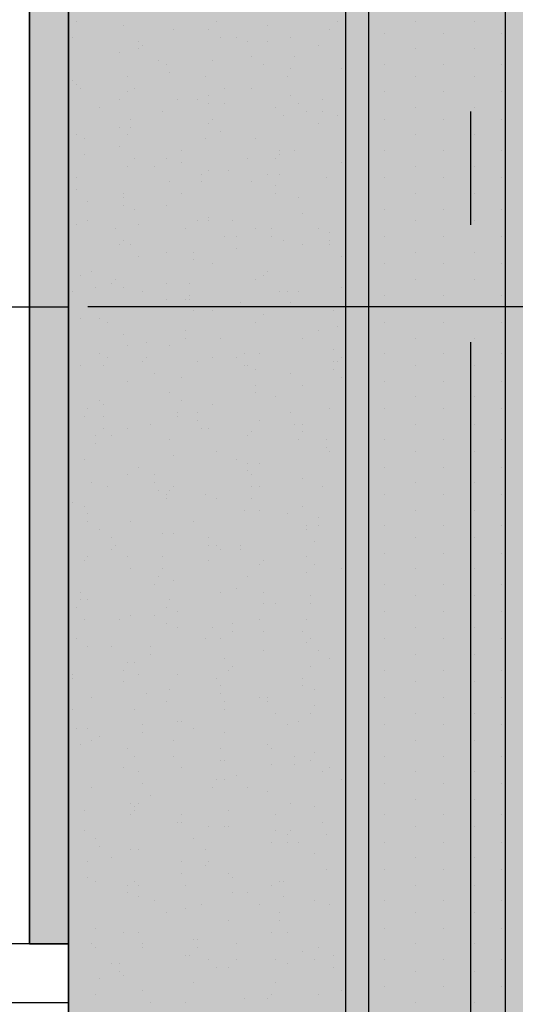
# Model space of a CAD drawing. Units: millimetres. Extents: x 2396 to 116388, y 24095 to 163088.
# Drawn here: x 70419 to 71494, y 47060 to 49194 of the extents above; entities that cross this region are included whole.
import ezdxf

# ---------------------------------------------------------------- set-up
doc = ezdxf.new("R2010")
doc.units = ezdxf.units.MM
for name, color, linetype, true_color in [('PDF_Ar_grid', 7, 'Continuous', 0xb85b5b), ('PDF_GRID LEVEL OFFICE 200$0$Ar_grid', 7, 'Continuous', 0xb85b5b), ('PDF_SOUTH ELEVATION OFFICE NEW$0$Ar_frame', 7, 'Continuous', 0x5b8ab8), ('PDF_SOUTH ELEVATION OFFICE NEW$0$Ar_hidden', 7, 'Continuous', 0xb85b5b), ('PDF_SOUTH ELEVATION OFFICE NEW$0$hat', 7, 'Continuous', 0xb85b5b)]:
    doc.layers.add(name, color=color, linetype=linetype, true_color=true_color)
for name, color, linetype in [('PDF_SOUTH ELEVATION OFFICE NEW$0$A-FRAME', 3, 'Continuous'), ('PDF_SOUTH ELEVATION OFFICE NEW$0$Ar_glass', 4, 'Continuous'), ('PDF_SOUTH ELEVATION OFFICE NEW$0$STONE', 6, 'Continuous')]:
    doc.layers.add(name, color=color, linetype=linetype)

msp = doc.modelspace()

# ---------------------------------------------------------------- linework, layer by layer
at = {"layer": 'PDF_Ar_grid', "lineweight": 25}
for points in [[(71397.1, 48995), (71397.1, 48749.5)], [(71397.1, 48495.5), (71397.1, 46997)]]:
    msp.add_lwpolyline(points, dxfattribs=at)
at = {"layer": 'PDF_GRID LEVEL OFFICE 200$0$Ar_grid', "lineweight": 25}
msp.add_lwpolyline([(72065.9, 48571.7), (70567.4, 48571.7)], dxfattribs=at)
at = {"layer": 'PDF_SOUTH ELEVATION OFFICE NEW$0$A-FRAME', "lineweight": 25}
msp.add_lwpolyline([(61601.5, 47039.3), (70525.1, 47039.3), (70525.1, 47191.7), (61601.5, 47191.7)], close=True, dxfattribs=at)
at = {"layer": 'PDF_SOUTH ELEVATION OFFICE NEW$0$Ar_frame', "lineweight": 25}
msp.add_lwpolyline([(70440.4, 51331.7), (70525.1, 51331.7), (70525.1, 47191.7), (70440.4, 47191.7)], close=True, dxfattribs=at)
at = {"layer": 'PDF_SOUTH ELEVATION OFFICE NEW$0$Ar_glass', "lineweight": 25}
msp.add_lwpolyline([(61601.5, 48571.7), (70525.1, 48571.7)], dxfattribs=at)
at = {"layer": 'PDF_SOUTH ELEVATION OFFICE NEW$0$Ar_hidden', "lineweight": 25}
msp.add_lwpolyline([(70271.1, 47064.7), (70525.1, 47064.7)], dxfattribs=at)
at = {"layer": 'PDF_SOUTH ELEVATION OFFICE NEW$0$hat', "lineweight": 25}
for points in [[(70440.4, 47191.7), (70525.1, 47191.7), (70525.1, 51331.7), (70440.4, 51331.7)], [(70575.9, 38564.4), (72176, 38564.4), (72176, 38666), (72226.8, 38666), (72226.8, 51230.1), (72176, 51230.1), (72176, 51331.7), (70575.9, 51331.7), (70575.9, 51230.1), (70525.1, 51230.1), (70525.1, 38666), (70575.9, 38666)]]:
    msp.add_lwpolyline(points, close=True, dxfattribs=at)
for points in [[(70542, 49189.7), (70542, 49189.7)], [(70643.6, 49181.3), (70643.6, 49181.3)], [(70846.8, 49189.7), (70846.8, 49189.7)], [(70956.8, 49181.3), (70956.8, 49181.3)], [(71109.2, 49189.7), (71109.2, 49189.7)], [(71278.6, 49189.7), (71278.6, 49189.7)], [(71405.6, 49189.7), (71405.6, 49189.7)], [(70753.7, 49172.8), (70753.7, 49172.8)], [(70829.8, 49172.8), (70829.8, 49172.8)], [(71092.3, 49172.8), (71092.3, 49172.8)], [(71210.8, 49164.3), (71210.8, 49164.3)], [(71337.8, 49164.3), (71337.8, 49164.3)], [(71464.8, 49164.3), (71464.8, 49164.3)], [(70533.5, 49155.9), (70533.5, 49155.9)], [(70677.5, 49147.4), (70677.5, 49147.4)], [(70685.9, 49138.9), (70685.9, 49138.9)], [(70855.2, 49155.9), (70855.2, 49155.9)], [(70889.1, 49155.9), (70889.1, 49155.9)], [(70914.5, 49147.4), (70914.5, 49147.4)], [(70956.8, 49147.4), (70956.8, 49147.4)], [(71007.6, 49155.9), (71007.6, 49155.9)], [(71066.9, 49138.9), (71066.9, 49138.9)], [(70635.1, 49122), (70635.1, 49122)], [(70677.5, 49130.5), (70677.5, 49130.5)], [(71278.6, 49130.5), (71278.6, 49130.5)], [(71405.6, 49130.5), (71405.6, 49130.5)], [(70719.8, 49105.1), (70719.8, 49105.1)], [(70736.7, 49096.6), (70736.7, 49096.6)], [(70838.3, 49105.1), (70838.3, 49105.1)], [(70923, 49113.5), (70923, 49113.5)], [(70948.4, 49096.6), (70948.4, 49096.6)], [(71016.1, 49113.5), (71016.1, 49113.5)], [(71210.8, 49096.6), (71210.8, 49096.6)], [(71337.8, 49096.6), (71337.8, 49096.6)], [(71464.8, 49096.6), (71464.8, 49096.6)], [(70745.2, 49079.7), (70745.2, 49079.7)], [(71007.6, 49088.2), (71007.6, 49088.2)], [(71117.7, 49088.2), (71117.7, 49088.2)], [(70533.5, 49062.8), (70533.5, 49062.8)], [(70542, 49054.3), (70542, 49054.3)], [(70652.1, 49071.2), (70652.1, 49071.2)], [(70821.4, 49071.2), (70821.4, 49071.2)], [(70999.2, 49071.2), (70999.2, 49071.2)], [(71278.6, 49071.2), (71278.6, 49071.2)], [(71405.6, 49071.2), (71405.6, 49071.2)], [(70550.5, 49045.8), (70550.5, 49045.8)], [(70652.1, 49037.4), (70652.1, 49037.4)], [(70669, 49045.8), (70669, 49045.8)], [(70829.8, 49028.9), (70829.8, 49028.9)], [(70863.7, 49045.8), (70863.7, 49045.8)], [(70923, 49045.8), (70923, 49045.8)], [(71007.6, 49028.9), (71007.6, 49028.9)], [(71210.8, 49037.4), (71210.8, 49037.4)], [(71337.8, 49037.4), (71337.8, 49037.4)], [(71464.8, 49037.4), (71464.8, 49037.4)], [(70635.1, 49020.4), (70635.1, 49020.4)], [(70762.1, 49020.4), (70762.1, 49020.4)], [(70804.4, 49020.4), (70804.4, 49020.4)], [(70829.8, 49012), (70829.8, 49012)], [(70863.7, 49012), (70863.7, 49012)], [(71024.6, 49012), (71024.6, 49012)], [(71075.4, 49020.4), (71075.4, 49020.4)], [(70592.8, 49003.5), (70592.8, 49003.5)], [(70728.3, 48995), (70728.3, 48995)], [(70973.8, 49003.5), (70973.8, 49003.5)], [(70990.7, 48986.6), (70990.7, 48986.6)], [(71041.5, 48995), (71041.5, 48995)], [(71075.4, 48995), (71075.4, 48995)], [(71109.2, 48986.6), (71109.2, 48986.6)], [(71278.6, 49003.5), (71278.6, 49003.5)], [(71405.6, 49003.5), (71405.6, 49003.5)], [(70660.5, 48978.1), (70660.5, 48978.1)], [(70829.8, 48969.6), (70829.8, 48969.6)], [(70838.3, 48978.1), (70838.3, 48978.1)], [(71066.9, 48969.6), (71066.9, 48969.6)], [(71210.8, 48978.1), (71210.8, 48978.1)], [(71337.8, 48978.1), (71337.8, 48978.1)], [(71464.8, 48978.1), (71464.8, 48978.1)], [(70542, 48944.2), (70542, 48944.2)], [(70635.1, 48961.2), (70635.1, 48961.2)], [(70652.1, 48944.2), (70652.1, 48944.2)], [(70660.5, 48961.2), (70660.5, 48961.2)], [(70855.2, 48952.7), (70855.2, 48952.7)], [(71278.6, 48944.2), (71278.6, 48944.2)], [(71405.6, 48944.2), (71405.6, 48944.2)], [(70558.9, 48935.8), (70558.9, 48935.8)], [(70821.4, 48935.8), (70821.4, 48935.8)], [(70931.4, 48935.8), (70931.4, 48935.8)], [(70558.9, 48901.9), (70558.9, 48901.9)], [(70635.1, 48918.8), (70635.1, 48918.8)], [(70770.6, 48910.4), (70770.6, 48910.4)], [(70982.2, 48910.4), (70982.2, 48910.4)], [(70982.2, 48901.9), (70982.2, 48901.9)], [(71016.1, 48910.4), (71016.1, 48910.4)], [(71126.2, 48910.4), (71126.2, 48910.4)], [(71210.8, 48910.4), (71210.8, 48910.4)], [(71337.8, 48910.4), (71337.8, 48910.4)], [(71464.8, 48910.4), (71464.8, 48910.4)], [(70669, 48893.4), (70669, 48893.4)], [(70736.7, 48893.4), (70736.7, 48893.4)], [(70770.6, 48885), (70770.6, 48885)], [(70914.5, 48893.4), (70914.5, 48893.4)], [(70973.8, 48893.4), (70973.8, 48893.4)], [(71117.7, 48885), (71117.7, 48885)], [(70652.1, 48876.5), (70652.1, 48876.5)], [(70711.3, 48876.5), (70711.3, 48876.5)], [(70812.9, 48859.6), (70812.9, 48859.6)], [(70829.8, 48868), (70829.8, 48868)], [(70872.2, 48868), (70872.2, 48868)], [(70956.8, 48859.6), (70956.8, 48859.6)], [(70982.2, 48859.6), (70982.2, 48859.6)], [(71278.6, 48876.5), (71278.6, 48876.5)], [(71405.6, 48876.5), (71405.6, 48876.5)], [(70542, 48851.1), (70542, 48851.1)], [(70745.2, 48842.6), (70745.2, 48842.6)], [(70812.9, 48842.6), (70812.9, 48842.6)], [(70923, 48842.6), (70923, 48842.6)], [(71083.8, 48851.1), (71083.8, 48851.1)], [(71210.8, 48851.1), (71210.8, 48851.1)], [(71337.8, 48851.1), (71337.8, 48851.1)], [(71464.8, 48851.1), (71464.8, 48851.1)], [(70542, 48825.7), (70542, 48825.7)], [(70643.6, 48817.2), (70643.6, 48817.2)], [(70770.6, 48817.2), (70770.6, 48817.2)], [(70973.8, 48834.2), (70973.8, 48834.2)], [(70973.8, 48817.2), (70973.8, 48817.2)], [(71278.6, 48817.2), (71278.6, 48817.2)], [(71405.6, 48817.2), (71405.6, 48817.2)], [(70567.4, 48800.3), (70567.4, 48800.3)], [(70643.6, 48808.8), (70643.6, 48808.8)], [(71024.6, 48808.8), (71024.6, 48808.8)], [(70643.6, 48791.8), (70643.6, 48791.8)], [(70669, 48783.4), (70669, 48783.4)], [(70736.7, 48791.8), (70736.7, 48791.8)], [(71033, 48774.9), (71033, 48774.9)], [(71126.2, 48783.4), (71126.2, 48783.4)], [(71210.8, 48783.4), (71210.8, 48783.4)], [(71337.8, 48783.4), (71337.8, 48783.4)], [(71464.8, 48783.4), (71464.8, 48783.4)], [(70567.4, 48758), (70567.4, 48758)], [(70804.4, 48758), (70804.4, 48758)], [(70829.8, 48766.4), (70829.8, 48766.4)], [(70829.8, 48758), (70829.8, 48758)], [(70880.6, 48758), (70880.6, 48758)], [(71278.6, 48758), (71278.6, 48758)], [(71405.6, 48758), (71405.6, 48758)], [(70542, 48749.5), (70542, 48749.5)], [(70626.7, 48741), (70626.7, 48741)], [(70677.5, 48749.5), (70677.5, 48749.5)], [(70779.1, 48741), (70779.1, 48741)], [(70931.4, 48741), (70931.4, 48741)], [(70965.3, 48741), (70965.3, 48741)], [(71066.9, 48741), (71066.9, 48741)], [(71092.3, 48732.6), (71092.3, 48732.6)], [(70643.6, 48715.6), (70643.6, 48715.6)], [(70863.7, 48724.1), (70863.7, 48724.1)], [(70889.1, 48724.1), (70889.1, 48724.1)], [(70965.3, 48724.1), (70965.3, 48724.1)], [(70990.7, 48715.6), (70990.7, 48715.6)], [(71092.3, 48715.6), (71092.3, 48715.6)], [(71210.8, 48724.1), (71210.8, 48724.1)], [(71337.8, 48724.1), (71337.8, 48724.1)], [(71464.8, 48724.1), (71464.8, 48724.1)], [(70635.1, 48707.2), (70635.1, 48707.2)], [(70660.5, 48707.2), (70660.5, 48707.2)], [(70736.7, 48690.2), (70736.7, 48690.2)], [(70796, 48690.2), (70796, 48690.2)], [(70889.1, 48698.7), (70889.1, 48698.7)], [(71033, 48707.2), (71033, 48707.2)], [(71092.3, 48707.2), (71092.3, 48707.2)], [(71278.6, 48690.2), (71278.6, 48690.2)], [(71405.6, 48690.2), (71405.6, 48690.2)], [(70677.5, 48681.8), (70677.5, 48681.8)], [(70796, 48673.3), (70796, 48673.3)], [(71117.7, 48681.8), (71117.7, 48681.8)], [(70575.9, 48647.9), (70575.9, 48647.9)], [(70838.3, 48664.8), (70838.3, 48664.8)], [(70956.8, 48647.9), (70956.8, 48647.9)], [(71210.8, 48664.8), (71210.8, 48664.8)], [(71337.8, 48664.8), (71337.8, 48664.8)], [(71464.8, 48664.8), (71464.8, 48664.8)], [(70550.5, 48639.4), (70550.5, 48639.4)], [(70626.7, 48631), (70626.7, 48631)], [(70931.4, 48631), (70931.4, 48631)], [(70948.4, 48639.4), (70948.4, 48639.4)], [(71278.6, 48631), (71278.6, 48631)], [(71405.6, 48631), (71405.6, 48631)], [(70533.5, 48605.6), (70533.5, 48605.6)], [(70584.3, 48614), (70584.3, 48614)], [(70618.2, 48622.5), (70618.2, 48622.5)], [(70643.6, 48614), (70643.6, 48614)], [(70685.9, 48605.6), (70685.9, 48605.6)], [(70736.7, 48622.5), (70736.7, 48622.5)], [(70787.5, 48622.5), (70787.5, 48622.5)], [(70982.2, 48605.6), (70982.2, 48605.6)], [(70999.2, 48605.6), (70999.2, 48605.6)], [(71024.6, 48605.6), (71024.6, 48605.6)], [(71117.7, 48614), (71117.7, 48614)], [(71126.2, 48622.5), (71126.2, 48622.5)], [(70736.7, 48588.6), (70736.7, 48588.6)], [(70779.1, 48588.6), (70779.1, 48588.6)], [(70787.5, 48597.1), (70787.5, 48597.1)], [(70787.5, 48588.6), (70787.5, 48588.6)], [(71210.8, 48597.1), (71210.8, 48597.1)], [(71337.8, 48597.1), (71337.8, 48597.1)], [(71464.8, 48597.1), (71464.8, 48597.1)], [(70567.4, 48571.7), (70567.4, 48571.7)], [(70796, 48563.2), (70796, 48563.2)], [(70838.3, 48563.2), (70838.3, 48563.2)], [(70897.6, 48580.2), (70897.6, 48580.2)], [(70948.4, 48571.7), (70948.4, 48571.7)], [(70999.2, 48571.7), (70999.2, 48571.7)], [(71007.6, 48580.2), (71007.6, 48580.2)], [(71100.8, 48563.2), (71100.8, 48563.2)], [(71126.2, 48580.2), (71126.2, 48580.2)], [(71278.6, 48571.7), (71278.6, 48571.7)], [(71405.6, 48571.7), (71405.6, 48571.7)], [(70550.5, 48546.3), (70550.5, 48546.3)], [(70592.8, 48546.3), (70592.8, 48546.3)], [(70948.4, 48554.8), (70948.4, 48554.8)], [(70609.7, 48537.8), (70609.7, 48537.8)], [(70779.1, 48520.9), (70779.1, 48520.9)], [(70931.4, 48537.8), (70931.4, 48537.8)], [(71066.9, 48520.9), (71066.9, 48520.9)], [(71109.2, 48529.4), (71109.2, 48529.4)], [(71210.8, 48537.8), (71210.8, 48537.8)], [(71337.8, 48537.8), (71337.8, 48537.8)], [(71464.8, 48537.8), (71464.8, 48537.8)], [(70643.6, 48512.4), (70643.6, 48512.4)], [(70694.4, 48495.5), (70694.4, 48495.5)], [(70779.1, 48504), (70779.1, 48504)], [(70855.2, 48504), (70855.2, 48504)], [(71033, 48504), (71033, 48504)], [(71278.6, 48504), (71278.6, 48504)], [(71405.6, 48504), (71405.6, 48504)], [(70652.1, 48487), (70652.1, 48487)], [(70745.2, 48487), (70745.2, 48487)], [(71100.8, 48478.6), (71100.8, 48478.6)], [(70592.8, 48470.1), (70592.8, 48470.1)], [(70609.7, 48461.6), (70609.7, 48461.6)], [(70685.9, 48453.2), (70685.9, 48453.2)], [(70694.4, 48461.6), (70694.4, 48461.6)], [(70804.4, 48453.2), (70804.4, 48453.2)], [(70838.3, 48461.6), (70838.3, 48461.6)], [(70889.1, 48461.6), (70889.1, 48461.6)], [(70906, 48470.1), (70906, 48470.1)], [(70939.9, 48470.1), (70939.9, 48470.1)], [(71100.8, 48453.2), (71100.8, 48453.2)], [(71109.2, 48453.2), (71109.2, 48453.2)], [(71117.7, 48461.6), (71117.7, 48461.6)], [(71210.8, 48470.1), (71210.8, 48470.1)], [(71337.8, 48470.1), (71337.8, 48470.1)], [(71464.8, 48470.1), (71464.8, 48470.1)], [(70550.5, 48444.7), (70550.5, 48444.7)], [(70601.3, 48444.7), (70601.3, 48444.7)], [(70906, 48444.7), (70906, 48444.7)], [(70914.5, 48444.7), (70914.5, 48444.7)], [(70931.4, 48436.2), (70931.4, 48436.2)], [(71100.8, 48436.2), (71100.8, 48436.2)], [(71278.6, 48444.7), (71278.6, 48444.7)], [(71405.6, 48444.7), (71405.6, 48444.7)], [(70652.1, 48410.8), (70652.1, 48410.8)], [(70711.3, 48427.8), (70711.3, 48427.8)], [(70770.6, 48419.3), (70770.6, 48419.3)], [(71007.6, 48427.8), (71007.6, 48427.8)], [(71117.7, 48419.3), (71117.7, 48419.3)], [(71210.8, 48410.8), (71210.8, 48410.8)], [(71337.8, 48410.8), (71337.8, 48410.8)], [(71464.8, 48410.8), (71464.8, 48410.8)], [(70931.4, 48402.4), (70931.4, 48402.4)], [(71033, 48402.4), (71033, 48402.4)], [(70592.8, 48368.5), (70592.8, 48368.5)], [(70745.2, 48385.4), (70745.2, 48385.4)], [(70770.6, 48368.5), (70770.6, 48368.5)], [(70931.4, 48385.4), (70931.4, 48385.4)], [(70973.8, 48377), (70973.8, 48377)], [(71278.6, 48377), (71278.6, 48377)], [(71405.6, 48377), (71405.6, 48377)], [(70567.4, 48351.6), (70567.4, 48351.6)], [(70601.3, 48360), (70601.3, 48360)], [(70838.3, 48360), (70838.3, 48360)], [(71092.3, 48351.6), (71092.3, 48351.6)], [(71210.8, 48351.6), (71210.8, 48351.6)], [(71337.8, 48351.6), (71337.8, 48351.6)], [(71464.8, 48351.6), (71464.8, 48351.6)], [(70558.9, 48334.6), (70558.9, 48334.6)], [(70601.3, 48334.6), (70601.3, 48334.6)], [(70762.1, 48343.1), (70762.1, 48343.1)], [(70762.1, 48334.6), (70762.1, 48334.6)], [(70804.4, 48343.1), (70804.4, 48343.1)], [(70804.4, 48326.2), (70804.4, 48326.2)], [(70939.9, 48326.2), (70939.9, 48326.2)], [(71007.6, 48343.1), (71007.6, 48343.1)], [(70601.3, 48309.2), (70601.3, 48309.2)], [(70652.1, 48309.2), (70652.1, 48309.2)], [(70702.9, 48317.7), (70702.9, 48317.7)], [(70812.9, 48309.2), (70812.9, 48309.2)], [(70829.8, 48309.2), (70829.8, 48309.2)], [(71016.1, 48317.7), (71016.1, 48317.7)], [(71033, 48317.7), (71033, 48317.7)], [(71278.6, 48317.7), (71278.6, 48317.7)], [(71405.6, 48317.7), (71405.6, 48317.7)], [(70584.3, 48292.3), (70584.3, 48292.3)], [(70618.2, 48292.3), (70618.2, 48292.3)], [(70745.2, 48283.8), (70745.2, 48283.8)], [(70914.5, 48292.3), (70914.5, 48292.3)], [(70923, 48300.8), (70923, 48300.8)], [(71024.6, 48283.8), (71024.6, 48283.8)], [(71033, 48300.8), (71033, 48300.8)], [(71083.8, 48283.8), (71083.8, 48283.8)], [(71210.8, 48283.8), (71210.8, 48283.8)], [(71337.8, 48283.8), (71337.8, 48283.8)], [(71464.8, 48283.8), (71464.8, 48283.8)], [(70584.3, 48275.4), (70584.3, 48275.4)], [(71083.8, 48266.9), (71083.8, 48266.9)], [(70558.9, 48241.5), (70558.9, 48241.5)], [(70753.7, 48250), (70753.7, 48250)], [(70846.8, 48258.4), (70846.8, 48258.4)], [(70889.1, 48241.5), (70889.1, 48241.5)], [(71092.3, 48258.4), (71092.3, 48258.4)], [(71278.6, 48258.4), (71278.6, 48258.4)], [(71405.6, 48258.4), (71405.6, 48258.4)], [(70677.5, 48224.6), (70677.5, 48224.6)], [(70914.5, 48233), (70914.5, 48233)], [(70939.9, 48233), (70939.9, 48233)], [(71210.8, 48224.6), (71210.8, 48224.6)], [(71337.8, 48224.6), (71337.8, 48224.6)], [(71464.8, 48224.6), (71464.8, 48224.6)], [(70652.1, 48207.6), (70652.1, 48207.6)], [(70711.3, 48207.6), (70711.3, 48207.6)], [(70914.5, 48216.1), (70914.5, 48216.1)], [(70923, 48207.6), (70923, 48207.6)], [(71033, 48199.2), (71033, 48199.2)], [(70575.9, 48190.7), (70575.9, 48190.7)], [(70609.7, 48182.2), (70609.7, 48182.2)], [(70711.3, 48190.7), (70711.3, 48190.7)], [(70753.7, 48182.2), (70753.7, 48182.2)], [(70923, 48182.2), (70923, 48182.2)], [(70939.9, 48182.2), (70939.9, 48182.2)], [(71075.4, 48182.2), (71075.4, 48182.2)], [(71278.6, 48190.7), (71278.6, 48190.7)], [(71405.6, 48190.7), (71405.6, 48190.7)], [(70719.8, 48173.8), (70719.8, 48173.8)], [(70736.7, 48165.3), (70736.7, 48165.3)], [(70736.7, 48156.8), (70736.7, 48156.8)], [(70745.2, 48173.8), (70745.2, 48173.8)], [(70821.4, 48165.3), (70821.4, 48165.3)], [(70846.8, 48156.8), (70846.8, 48156.8)], [(70923, 48156.8), (70923, 48156.8)], [(71210.8, 48165.3), (71210.8, 48165.3)], [(71337.8, 48165.3), (71337.8, 48165.3)], [(71464.8, 48165.3), (71464.8, 48165.3)], [(70533.5, 48148.4), (70533.5, 48148.4)], [(70558.9, 48139.9), (70558.9, 48139.9)], [(71033, 48139.9), (71033, 48139.9)], [(70567.4, 48123), (70567.4, 48123)], [(70906, 48131.4), (70906, 48131.4)], [(70939.9, 48131.4), (70939.9, 48131.4)], [(70999.2, 48123), (70999.2, 48123)], [(71066.9, 48114.5), (71066.9, 48114.5)], [(71278.6, 48131.4), (71278.6, 48131.4)], [(71405.6, 48131.4), (71405.6, 48131.4)], [(70567.4, 48106), (70567.4, 48106)], [(70660.5, 48106), (70660.5, 48106)], [(70796, 48106), (70796, 48106)], [(71041.5, 48097.6), (71041.5, 48097.6)], [(71066.9, 48097.6), (71066.9, 48097.6)], [(71210.8, 48097.6), (71210.8, 48097.6)], [(71337.8, 48097.6), (71337.8, 48097.6)], [(71464.8, 48097.6), (71464.8, 48097.6)], [(70592.8, 48089.1), (70592.8, 48089.1)], [(70618.2, 48072.2), (70618.2, 48072.2)], [(70728.3, 48080.6), (70728.3, 48080.6)], [(70753.7, 48080.6), (70753.7, 48080.6)], [(70829.8, 48072.2), (70829.8, 48072.2)], [(71041.5, 48089.1), (71041.5, 48089.1)], [(71278.6, 48072.2), (71278.6, 48072.2)], [(71405.6, 48072.2), (71405.6, 48072.2)], [(70626.7, 48055.3), (70626.7, 48055.3)], [(70829.8, 48055.3), (70829.8, 48055.3)], [(70846.8, 48055.3), (70846.8, 48055.3)], [(70897.6, 48055.3), (70897.6, 48055.3)], [(71058.4, 48063.7), (71058.4, 48063.7)], [(70567.4, 48029.9), (70567.4, 48029.9)], [(70618.2, 48046.8), (70618.2, 48046.8)], [(70652.1, 48029.9), (70652.1, 48029.9)], [(70728.3, 48029.9), (70728.3, 48029.9)], [(70855.2, 48046.8), (70855.2, 48046.8)], [(70897.6, 48046.8), (70897.6, 48046.8)], [(71041.5, 48029.9), (71041.5, 48029.9)], [(71210.8, 48038.3), (71210.8, 48038.3)], [(71337.8, 48038.3), (71337.8, 48038.3)], [(71464.8, 48038.3), (71464.8, 48038.3)], [(70558.9, 48021.4), (70558.9, 48021.4)], [(70829.8, 48021.4), (70829.8, 48021.4)], [(70939.9, 48012.9), (70939.9, 48012.9)], [(70948.4, 48021.4), (70948.4, 48021.4)], [(71058.4, 48012.9), (71058.4, 48012.9)], [(70660.5, 48004.5), (70660.5, 48004.5)], [(70719.8, 47987.5), (70719.8, 47987.5)], [(70728.3, 48004.5), (70728.3, 48004.5)], [(70914.5, 47987.5), (70914.5, 47987.5)], [(71041.5, 47996), (71041.5, 47996)], [(71041.5, 47996), (71041.5, 47996)], [(71117.7, 48004.5), (71117.7, 48004.5)], [(71278.6, 48004.5), (71278.6, 48004.5)], [(71405.6, 48004.5), (71405.6, 48004.5)], [(70711.3, 47970.6), (70711.3, 47970.6)], [(70753.7, 47979.1), (70753.7, 47979.1)], [(70889.1, 47962.1), (70889.1, 47962.1)], [(71210.8, 47970.6), (71210.8, 47970.6)], [(71337.8, 47970.6), (71337.8, 47970.6)], [(71464.8, 47970.6), (71464.8, 47970.6)], [(70525.1, 47945.2), (70525.1, 47945.2)], [(70550.5, 47953.7), (70550.5, 47953.7)], [(70855.2, 47953.7), (70855.2, 47953.7)], [(70948.4, 47953.7), (70948.4, 47953.7)], [(71050, 47945.2), (71050, 47945.2)], [(71278.6, 47945.2), (71278.6, 47945.2)], [(71405.6, 47945.2), (71405.6, 47945.2)], [(70542, 47919.8), (70542, 47919.8)], [(70550.5, 47936.7), (70550.5, 47936.7)], [(70567.4, 47936.7), (70567.4, 47936.7)], [(70736.7, 47919.8), (70736.7, 47919.8)], [(70745.2, 47936.7), (70745.2, 47936.7)], [(70948.4, 47928.3), (70948.4, 47928.3)], [(70973.8, 47928.3), (70973.8, 47928.3)], [(71050, 47928.3), (71050, 47928.3)], [(70525.1, 47911.3), (70525.1, 47911.3)], [(70660.5, 47902.9), (70660.5, 47902.9)], [(70711.3, 47902.9), (70711.3, 47902.9)], [(70762.1, 47911.3), (70762.1, 47911.3)], [(71210.8, 47911.3), (71210.8, 47911.3)], [(71337.8, 47911.3), (71337.8, 47911.3)], [(71464.8, 47911.3), (71464.8, 47911.3)], [(70558.9, 47894.4), (70558.9, 47894.4)], [(70635.1, 47894.4), (70635.1, 47894.4)], [(70736.7, 47885.9), (70736.7, 47885.9)], [(70762.1, 47877.5), (70762.1, 47877.5)], [(70838.3, 47877.5), (70838.3, 47877.5)], [(70880.6, 47885.9), (70880.6, 47885.9)], [(70939.9, 47894.4), (70939.9, 47894.4)], [(71041.5, 47894.4), (71041.5, 47894.4)], [(71278.6, 47877.5), (71278.6, 47877.5)], [(71405.6, 47877.5), (71405.6, 47877.5)], [(70880.6, 47869), (70880.6, 47869)], [(70948.4, 47869), (70948.4, 47869)], [(71033, 47869), (71033, 47869)], [(70542, 47852.1), (70542, 47852.1)], [(70567.4, 47835.1), (70567.4, 47835.1)], [(70618.2, 47835.1), (70618.2, 47835.1)], [(70702.9, 47835.1), (70702.9, 47835.1)], [(70821.4, 47852.1), (70821.4, 47852.1)], [(70855.2, 47852.1), (70855.2, 47852.1)], [(71041.5, 47843.6), (71041.5, 47843.6)], [(71050, 47852.1), (71050, 47852.1)], [(71210.8, 47852.1), (71210.8, 47852.1)], [(71337.8, 47852.1), (71337.8, 47852.1)], [(71464.8, 47852.1), (71464.8, 47852.1)], [(70702.9, 47818.2), (70702.9, 47818.2)], [(70948.4, 47826.7), (70948.4, 47826.7)], [(71066.9, 47826.7), (71066.9, 47826.7)], [(71278.6, 47818.2), (71278.6, 47818.2)], [(71405.6, 47818.2), (71405.6, 47818.2)], [(70652.1, 47801.3), (70652.1, 47801.3)], [(70669, 47801.3), (70669, 47801.3)], [(70863.7, 47809.7), (70863.7, 47809.7)], [(70880.6, 47792.8), (70880.6, 47792.8)], [(71050, 47792.8), (71050, 47792.8)], [(71092.3, 47809.7), (71092.3, 47809.7)], [(70533.5, 47775.9), (70533.5, 47775.9)], [(70643.6, 47784.3), (70643.6, 47784.3)], [(70677.5, 47775.9), (70677.5, 47775.9)], [(70762.1, 47775.9), (70762.1, 47775.9)], [(70872.2, 47784.3), (70872.2, 47784.3)], [(71210.8, 47784.3), (71210.8, 47784.3)], [(71337.8, 47784.3), (71337.8, 47784.3)], [(71464.8, 47784.3), (71464.8, 47784.3)], [(70533.5, 47767.4), (70533.5, 47767.4)], [(70533.5, 47767.4), (70533.5, 47767.4)], [(70643.6, 47758.9), (70643.6, 47758.9)], [(70846.8, 47767.4), (70846.8, 47767.4)], [(70855.2, 47750.5), (70855.2, 47750.5)], [(71033, 47767.4), (71033, 47767.4)], [(71033, 47750.5), (71033, 47750.5)], [(71278.6, 47758.9), (71278.6, 47758.9)], [(71405.6, 47758.9), (71405.6, 47758.9)], [(70694.4, 47733.5), (70694.4, 47733.5)], [(70745.2, 47742), (70745.2, 47742)], [(70855.2, 47733.5), (70855.2, 47733.5)], [(71058.4, 47742), (71058.4, 47742)], [(70575.9, 47725.1), (70575.9, 47725.1)], [(70736.7, 47716.6), (70736.7, 47716.6)], [(70863.7, 47716.6), (70863.7, 47716.6)], [(70939.9, 47725.1), (70939.9, 47725.1)], [(70956.8, 47725.1), (70956.8, 47725.1)], [(70956.8, 47716.6), (70956.8, 47716.6)], [(71058.4, 47708.1), (71058.4, 47708.1)], [(71210.8, 47725.1), (71210.8, 47725.1)], [(71337.8, 47725.1), (71337.8, 47725.1)], [(71464.8, 47725.1), (71464.8, 47725.1)], [(70533.5, 47699.7), (70533.5, 47699.7)], [(70669, 47699.7), (70669, 47699.7)], [(70863.7, 47699.7), (70863.7, 47699.7)], [(70973.8, 47691.2), (70973.8, 47691.2)], [(71050, 47691.2), (71050, 47691.2)], [(71278.6, 47691.2), (71278.6, 47691.2)], [(71405.6, 47691.2), (71405.6, 47691.2)], [(70525.1, 47682.7), (70525.1, 47682.7)], [(70685.9, 47665.8), (70685.9, 47665.8)], [(70762.1, 47674.3), (70762.1, 47674.3)], [(70770.6, 47674.3), (70770.6, 47674.3)], [(70999.2, 47665.8), (70999.2, 47665.8)], [(71024.6, 47674.3), (71024.6, 47674.3)], [(71210.8, 47665.8), (71210.8, 47665.8)], [(71337.8, 47665.8), (71337.8, 47665.8)], [(71464.8, 47665.8), (71464.8, 47665.8)], [(70542, 47657.3), (70542, 47657.3)], [(70567.4, 47657.3), (70567.4, 47657.3)], [(70685.9, 47648.9), (70685.9, 47648.9)], [(70796, 47657.3), (70796, 47657.3)], [(70863.7, 47648.9), (70863.7, 47648.9)], [(70550.5, 47623.5), (70550.5, 47623.5)], [(70575.9, 47631.9), (70575.9, 47631.9)], [(70592.8, 47640.4), (70592.8, 47640.4)], [(70753.7, 47631.9), (70753.7, 47631.9)], [(70956.8, 47623.5), (70956.8, 47623.5)], [(71278.6, 47631.9), (71278.6, 47631.9)], [(71405.6, 47631.9), (71405.6, 47631.9)], [(70652.1, 47615), (70652.1, 47615)], [(70855.2, 47615), (70855.2, 47615)], [(70965.3, 47615), (70965.3, 47615)], [(71058.4, 47606.5), (71058.4, 47606.5)], [(70669, 47598.1), (70669, 47598.1)], [(70753.7, 47598.1), (70753.7, 47598.1)], [(70855.2, 47589.6), (70855.2, 47589.6)], [(70863.7, 47589.6), (70863.7, 47589.6)], [(70965.3, 47581.1), (70965.3, 47581.1)], [(71016.1, 47598.1), (71016.1, 47598.1)], [(71016.1, 47581.1), (71016.1, 47581.1)], [(71050, 47589.6), (71050, 47589.6)], [(71210.8, 47598.1), (71210.8, 47598.1)], [(71337.8, 47598.1), (71337.8, 47598.1)], [(71464.8, 47598.1), (71464.8, 47598.1)], [(70643.6, 47572.7), (70643.6, 47572.7)], [(70677.5, 47564.2), (70677.5, 47564.2)], [(70770.6, 47572.7), (70770.6, 47572.7)], [(71075.4, 47564.2), (71075.4, 47564.2)], [(71092.3, 47572.7), (71092.3, 47572.7)], [(71278.6, 47564.2), (71278.6, 47564.2)], [(71405.6, 47564.2), (71405.6, 47564.2)], [(70685.9, 47538.8), (70685.9, 47538.8)], [(70846.8, 47547.3), (70846.8, 47547.3)], [(70863.7, 47547.3), (70863.7, 47547.3)], [(70889.1, 47555.7), (70889.1, 47555.7)], [(71117.7, 47547.3), (71117.7, 47547.3)], [(71210.8, 47538.8), (71210.8, 47538.8)], [(71337.8, 47538.8), (71337.8, 47538.8)], [(71464.8, 47538.8), (71464.8, 47538.8)], [(70575.9, 47530.3), (70575.9, 47530.3)], [(70838.3, 47530.3), (70838.3, 47530.3)], [(70914.5, 47530.3), (70914.5, 47530.3)], [(70956.8, 47521.9), (70956.8, 47521.9)], [(70660.5, 47496.5), (70660.5, 47496.5)], [(70677.5, 47496.5), (70677.5, 47496.5)], [(70702.9, 47513.4), (70702.9, 47513.4)], [(71007.6, 47496.5), (71007.6, 47496.5)], [(71278.6, 47504.9), (71278.6, 47504.9)], [(71405.6, 47504.9), (71405.6, 47504.9)], [(70558.9, 47479.5), (70558.9, 47479.5)], [(70669, 47488), (70669, 47488)], [(70669, 47479.5), (70669, 47479.5)], [(70872.2, 47479.5), (70872.2, 47479.5)], [(71058.4, 47488), (71058.4, 47488)], [(70660.5, 47471.1), (70660.5, 47471.1)], [(70762.1, 47454.1), (70762.1, 47454.1)], [(70770.6, 47471.1), (70770.6, 47471.1)], [(70770.6, 47454.1), (70770.6, 47454.1)], [(70973.8, 47471.1), (70973.8, 47471.1)], [(71075.4, 47454.1), (71075.4, 47454.1)], [(71210.8, 47471.1), (71210.8, 47471.1)], [(71337.8, 47471.1), (71337.8, 47471.1)], [(71464.8, 47471.1), (71464.8, 47471.1)], [(70558.9, 47437.2), (70558.9, 47437.2)], [(70829.8, 47445.7), (70829.8, 47445.7)], [(70863.7, 47445.7), (70863.7, 47445.7)], [(70872.2, 47445.7), (70872.2, 47445.7)], [(70973.8, 47437.2), (70973.8, 47437.2)], [(70999.2, 47428.7), (70999.2, 47428.7)], [(71007.6, 47437.2), (71007.6, 47437.2)], [(71083.8, 47428.7), (71083.8, 47428.7)], [(71278.6, 47445.7), (71278.6, 47445.7)], [(71405.6, 47445.7), (71405.6, 47445.7)], [(70584.3, 47420.3), (70584.3, 47420.3)], [(70796, 47420.3), (70796, 47420.3)], [(70965.3, 47411.8), (70965.3, 47411.8)], [(70999.2, 47411.8), (70999.2, 47411.8)], [(71024.6, 47411.8), (71024.6, 47411.8)], [(71210.8, 47411.8), (71210.8, 47411.8)], [(71337.8, 47411.8), (71337.8, 47411.8)], [(71464.8, 47411.8), (71464.8, 47411.8)], [(70592.8, 47403.3), (70592.8, 47403.3)], [(70660.5, 47394.9), (70660.5, 47394.9)], [(70677.5, 47394.9), (70677.5, 47394.9)], [(70821.4, 47394.9), (70821.4, 47394.9)], [(71058.4, 47386.4), (71058.4, 47386.4)], [(70567.4, 47369.5), (70567.4, 47369.5)], [(70618.2, 47377.9), (70618.2, 47377.9)], [(70770.6, 47369.5), (70770.6, 47369.5)], [(70829.8, 47369.5), (70829.8, 47369.5)], [(71278.6, 47377.9), (71278.6, 47377.9)], [(71405.6, 47377.9), (71405.6, 47377.9)], [(70770.6, 47344.1), (70770.6, 47344.1)], [(70821.4, 47361), (70821.4, 47361)], [(70872.2, 47344.1), (70872.2, 47344.1)], [(71083.8, 47352.5), (71083.8, 47352.5)], [(71210.8, 47352.5), (71210.8, 47352.5)], [(71337.8, 47352.5), (71337.8, 47352.5)], [(71464.8, 47352.5), (71464.8, 47352.5)], [(70567.4, 47335.6), (70567.4, 47335.6)], [(70584.3, 47327.1), (70584.3, 47327.1)], [(70669, 47327.1), (70669, 47327.1)], [(70880.6, 47335.6), (70880.6, 47335.6)], [(70982.2, 47327.1), (70982.2, 47327.1)], [(70990.7, 47327.1), (70990.7, 47327.1)], [(70652.1, 47318.7), (70652.1, 47318.7)], [(70652.1, 47301.7), (70652.1, 47301.7)], [(70677.5, 47318.7), (70677.5, 47318.7)], [(70779.1, 47318.7), (70779.1, 47318.7)], [(70880.6, 47301.7), (70880.6, 47301.7)], [(70914.5, 47301.7), (70914.5, 47301.7)], [(70965.3, 47318.7), (70965.3, 47318.7)], [(71126.2, 47310.2), (71126.2, 47310.2)], [(71278.6, 47318.7), (71278.6, 47318.7)], [(71405.6, 47318.7), (71405.6, 47318.7)], [(70677.5, 47293.3), (70677.5, 47293.3)], [(70711.3, 47284.8), (70711.3, 47284.8)], [(70990.7, 47293.3), (70990.7, 47293.3)], [(71058.4, 47284.8), (71058.4, 47284.8)], [(71210.8, 47284.8), (71210.8, 47284.8)], [(71337.8, 47284.8), (71337.8, 47284.8)], [(71464.8, 47284.8), (71464.8, 47284.8)], [(70736.7, 47259.4), (70736.7, 47259.4)], [(70779.1, 47267.9), (70779.1, 47267.9)], [(70812.9, 47276.3), (70812.9, 47276.3)], [(70939.9, 47276.3), (70939.9, 47276.3)], [(70982.2, 47259.4), (70982.2, 47259.4)], [(71092.3, 47276.3), (71092.3, 47276.3)], [(71278.6, 47259.4), (71278.6, 47259.4)], [(71405.6, 47259.4), (71405.6, 47259.4)], [(70525.1, 47242.5), (70525.1, 47242.5)], [(70872.2, 47242.5), (70872.2, 47242.5)], [(70982.2, 47242.5), (70982.2, 47242.5)], [(70584.3, 47225.5), (70584.3, 47225.5)], [(70643.6, 47217.1), (70643.6, 47217.1)], [(70677.5, 47217.1), (70677.5, 47217.1)], [(70965.3, 47217.1), (70965.3, 47217.1)], [(70999.2, 47217.1), (70999.2, 47217.1)], [(71210.8, 47225.5), (71210.8, 47225.5)], [(71337.8, 47225.5), (71337.8, 47225.5)], [(71464.8, 47225.5), (71464.8, 47225.5)], [(70796, 47200.1), (70796, 47200.1)], [(70804.4, 47200.1), (70804.4, 47200.1)], [(70575.9, 47191.7), (70575.9, 47191.7)], [(70584.3, 47183.2), (70584.3, 47183.2)], [(70685.9, 47191.7), (70685.9, 47191.7)], [(70685.9, 47183.2), (70685.9, 47183.2)], [(70804.4, 47183.2), (70804.4, 47183.2)], [(70889.1, 47191.7), (70889.1, 47191.7)], [(71033, 47174.7), (71033, 47174.7)], [(71066.9, 47183.2), (71066.9, 47183.2)], [(71278.6, 47191.7), (71278.6, 47191.7)], [(71405.6, 47191.7), (71405.6, 47191.7)], [(70779.1, 47166.3), (70779.1, 47166.3)], [(70787.5, 47166.3), (70787.5, 47166.3)], [(70829.8, 47157.8), (70829.8, 47157.8)], [(70889.1, 47157.8), (70889.1, 47157.8)], [(70973.8, 47157.8), (70973.8, 47157.8)], [(71058.4, 47157.8), (71058.4, 47157.8)], [(71100.8, 47166.3), (71100.8, 47166.3)], [(71210.8, 47157.8), (71210.8, 47157.8)], [(71337.8, 47157.8), (71337.8, 47157.8)], [(71464.8, 47157.8), (71464.8, 47157.8)], [(70618.2, 47149.3), (70618.2, 47149.3)], [(70635.1, 47149.3), (70635.1, 47149.3)], [(70635.1, 47132.4), (70635.1, 47132.4)], [(70846.8, 47140.9), (70846.8, 47140.9)], [(70872.2, 47140.9), (70872.2, 47140.9)], [(70999.2, 47149.3), (70999.2, 47149.3)], [(71100.8, 47140.9), (71100.8, 47140.9)], [(71278.6, 47132.4), (71278.6, 47132.4)], [(71405.6, 47132.4), (71405.6, 47132.4)], [(70592.8, 47115.5), (70592.8, 47115.5)], [(70643.6, 47123.9), (70643.6, 47123.9)], [(70685.9, 47090.1), (70685.9, 47090.1)], [(70796, 47107), (70796, 47107)], [(70973.8, 47107), (70973.8, 47107)], [(71117.7, 47090.1), (71117.7, 47090.1)], [(71210.8, 47098.5), (71210.8, 47098.5)], [(71337.8, 47098.5), (71337.8, 47098.5)], [(71464.8, 47098.5), (71464.8, 47098.5)], [(70584.3, 47081.6), (70584.3, 47081.6)], [(70906, 47073.1), (70906, 47073.1)], [(70956.8, 47073.1), (70956.8, 47073.1)], [(70965.3, 47081.6), (70965.3, 47081.6)], [(71066.9, 47081.6), (71066.9, 47081.6)], [(70702.9, 47064.7), (70702.9, 47064.7)], [(70779.1, 47064.7), (70779.1, 47064.7)], [(71278.6, 47064.7), (71278.6, 47064.7)], [(71405.6, 47064.7), (71405.6, 47064.7)]]:
    msp.add_lwpolyline(points, dxfattribs=at)
at = {"layer": 'PDF_SOUTH ELEVATION OFFICE NEW$0$hat', "color": 7, "lineweight": 0, "true_color": 0xffffff}
msp.add_lwpolyline([(70440.4, 47191.7), (70525.1, 47191.7)], dxfattribs=at)
at = {"layer": 'PDF_SOUTH ELEVATION OFFICE NEW$0$hat', "color": 7, "true_color": 0xffffff, "transparency": 33554559}
for points in [[(70440.4, 51331.7), (70525.1, 51331.7), (70440.4, 47191.7)], [(70525.1, 51331.7), (70440.4, 47191.7), (70525.1, 47191.7)], [(72176, 51230.1), (72226.8, 51230.1), (70525.1, 38666)], [(72226.8, 51230.1), (70525.1, 38666), (72226.8, 38666)], [(70525.1, 51230.1), (70525.1, 38666), (72176, 51230.1)]]:
    msp.add_solid(points, dxfattribs=at)
at = {"layer": 'PDF_SOUTH ELEVATION OFFICE NEW$0$STONE', "color": 163, "lineweight": 25, "true_color": 0x5b8ab8}
for points in [[(71177, 38564.4), (71177, 51331.7)], [(71473.3, 38564.4), (71473.3, 51331.7)]]:
    msp.add_lwpolyline(points, dxfattribs=at)
at = {"layer": 'PDF_SOUTH ELEVATION OFFICE NEW$0$STONE', "lineweight": 25}
msp.add_lwpolyline([(70525.1, 38666), (70525.1, 51230.1), (71126.2, 51230.1), (71126.2, 38666)], close=True, dxfattribs=at)

doc.saveas('drawing.dxf')
